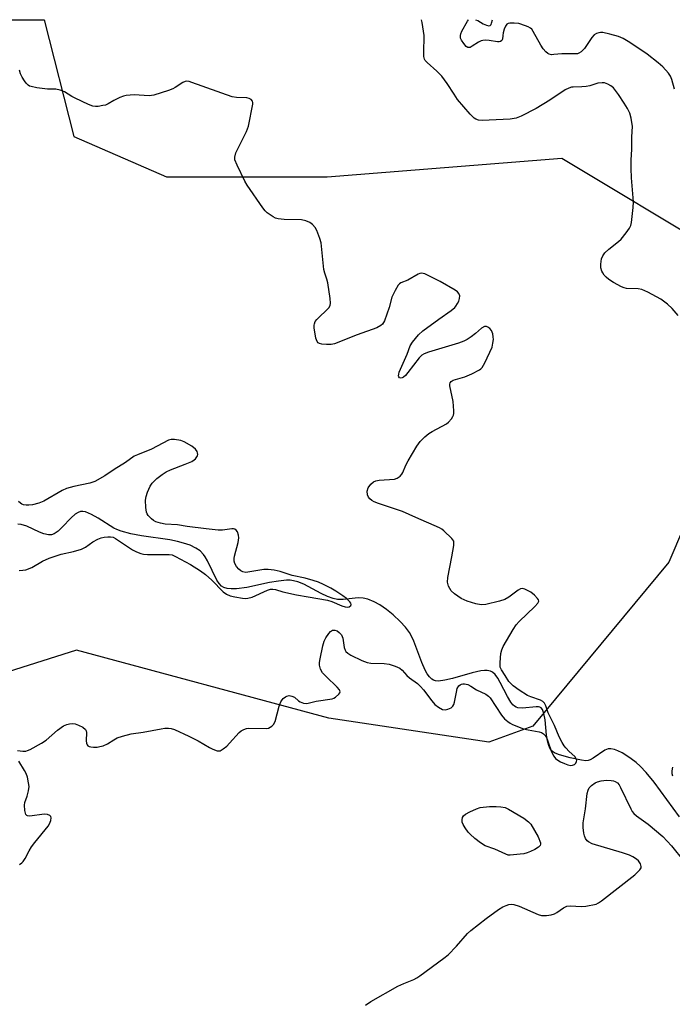
# Model space of a CAD drawing. Units: inches. Extents: x 1279766 to 1285766, y 545450 to 549450.
# Drawn here: x 1283243 to 1283446, y 549144 to 549450 of the extents above; entities that cross this region are included whole.
import ezdxf

# ---------------------------------------------------------------- set-up
doc = ezdxf.new("R2010")
doc.units = ezdxf.units.IN
doc.header["$MEASUREMENT"] = 0
for name, color, linetype in [('HYDRO-Single Line Stream', 4, 'Continuous'), ('NTRL-Trees', 3, 'Continuous'), ('Undefined', 1, 'Continuous')]:
    doc.layers.add(name, color=color, linetype=linetype)

msp = doc.modelspace()

# ---------------------------------------------------------------- linework, layer by layer
at = {"layer": 'HYDRO-Single Line Stream'}
msp.add_lwpolyline([(1283447.93, 549202), (1283440.06, 549212.76), (1283437.57, 549215.79), (1283435.65, 549217.81), (1283434.4, 549218.91), (1283432.86, 549220.11), (1283431.51, 549221.05), (1283430.11, 549221.89), (1283428.74, 549222.58), (1283427.75, 549222.96), (1283426.55, 549223.21), (1283425.77, 549223.19), (1283424.66, 549222.73), (1283421.03, 549220.23), (1283420.1, 549219.73), (1283419.54, 549219.54), (1283418.75, 549219.48), (1283417.48, 549219.61), (1283413.95, 549220.4), (1283412.06, 549220.85), (1283410.31, 549221.38), (1283409.08, 549221.9), (1283408.37, 549222.34), (1283408.01, 549222.69), (1283407.57, 549223.37), (1283407.23, 549224.22), (1283406.96, 549225.21), (1283406.6, 549227.46), (1283406.13, 549232.2), (1283405.77, 549234.19), (1283405.27, 549235.42), (1283404.85, 549235.9), (1283404.52, 549236.1), (1283404.1, 549236.2), (1283403.29, 549236.23), (1283399.07, 549235.8), (1283397.64, 549235.89), (1283397.12, 549236.1), (1283396.61, 549236.43), (1283396.13, 549236.87), (1283395.45, 549237.7), (1283394.37, 549239.44), (1283392.19, 549243.77), (1283391.39, 549245.18), (1283390.57, 549246.32), (1283389.71, 549247.07), (1283389.09, 549247.33), (1283388.12, 549247.51), (1283387.3, 549247.53), (1283386.09, 549247.41), (1283383.4, 549246.85), (1283377.27, 549245.07), (1283374.96, 549244.5), (1283372.96, 549244.26), (1283372.02, 549244.34), (1283371.43, 549244.51), (1283370.86, 549244.86), (1283370.14, 549245.57), (1283369.46, 549246.53), (1283368.83, 549247.68), (1283367.78, 549250.05), (1283365.26, 549256.69), (1283364.53, 549258.27), (1283363.93, 549259.34), (1283362.68, 549261.04), (1283361.07, 549262.82), (1283358.88, 549264.86), (1283356.83, 549266.5), (1283354.73, 549267.94), (1283353, 549268.91), (1283351.03, 549269.75), (1283349.55, 549270.1), (1283347.94, 549270.13), (1283343.3, 549269.69), (1283341.59, 549269.68), (1283340.2, 549269.95), (1283338.4, 549270.61), (1283336.51, 549271.52), (1283331.04, 549274.38), (1283329.24, 549275.12), (1283327.85, 549275.49), (1283326.81, 549275.61), (1283325.68, 549275.61), (1283323.17, 549275.37), (1283320.44, 549274.89), (1283313.39, 549273.4), (1283310.18, 549272.95), (1283308.48, 549272.91), (1283307.23, 549273.04), (1283306.18, 549273.37), (1283305.49, 549273.79), (1283304.77, 549274.57), (1283304.07, 549275.67), (1283301.13, 549281.71), (1283300.44, 549282.94), (1283299.92, 549283.69), (1283298.85, 549284.75), (1283297.54, 549285.65), (1283295.73, 549286.51), (1283293.69, 549287.2), (1283291.79, 549287.69), (1283289.43, 549288.16), (1283280.62, 549289.48), (1283277.28, 549290.1), (1283274.28, 549290.9), (1283272.95, 549291.41), (1283271.98, 549291.88), (1283267.07, 549294.98), (1283265.07, 549296.11), (1283263.22, 549296.88), (1283262.4, 549297.05), (1283261.67, 549297.04), (1283260.87, 549296.76), (1283260, 549296.19), (1283258.77, 549295.1), (1283255.89, 549292.1), (1283254.64, 549290.92), (1283253.46, 549290.07), (1283252.63, 549289.74), (1283251.65, 549289.74), (1283250.18, 549290.12), (1283248.88, 549290.63), (1283244.89, 549292.44), (1283243.18, 549292.98), (1283242.14, 549293.08)], dxfattribs=at)
at = {"layer": 'NTRL-Trees'}
msp.add_lwpolyline([(1283259.59, 549413.66), (1283288.41, 549401.18), (1283338.35, 549401.18), (1283411.33, 549406.94), (1283459.35, 549378.13), (1283467.04, 549333.95), (1283444.64, 549281.24), (1283402.31, 549230.19), (1283388.62, 549225.21), (1283338.82, 549232.68), (1283260.38, 549253.85), (1283185.69, 549230.19), (1283120.95, 549221.48), (1283053.72, 549241.4), (1283015.12, 549258.83), (1282972.57, 549300.38), (1282940.88, 549335.06), (1282920.51, 549368.38), (1282906.81, 549395.77), (1282873.2, 549436.86), (1282865.36, 549450.04), (1283250.32, 549450)], close=True, dxfattribs=at)
at = {"layer": 'Undefined', "elevation": 488}
msp.add_lwpolyline([(1283395.22, 549190.08), (1283394.67, 549190.13), (1283393.86, 549190.36), (1283390.44, 549191.93), (1283387.5, 549193.02), (1283386.07, 549193.93), (1283384.25, 549195.31), (1283382.76, 549196.63), (1283382.19, 549197.26), (1283381.21, 549198.63), (1283380.64, 549199.59), (1283380.35, 549200.34), (1283380.29, 549201.07), (1283380.44, 549201.78), (1283380.78, 549202.35), (1283381.38, 549202.84), (1283382.66, 549203.53), (1283384.8, 549204.52), (1283385.9, 549204.88), (1283388.84, 549205.23), (1283390.91, 549205.25), (1283392.31, 549205.17), (1283393.66, 549204.92), (1283394.7, 549204.44), (1283399.48, 549201.56), (1283400.98, 549200.49), (1283401.72, 549199.75), (1283403.94, 549195.76), (1283404.64, 549193.97), (1283404.69, 549193.5), (1283404.55, 549193.09), (1283404.04, 549192.59), (1283402.87, 549191.87), (1283401.61, 549191.22), (1283400.55, 549190.83), (1283399.46, 549190.54), (1283398.33, 549190.36)], close=True, dxfattribs=at)
at = {"layer": 'Undefined'}
for points in [[(1283447.55, 549358, 488), (1283445.65, 549360.17, 488), (1283444.14, 549361.51, 488), (1283442.08, 549363.09, 488), (1283438.02, 549365.28, 488), (1283436.2, 549366.1, 488), (1283435.11, 549366.29, 488), (1283431.42, 549366.41, 488), (1283430.67, 549366.59, 488), (1283429.9, 549366.91, 488), (1283427.37, 549368.23, 488), (1283425.96, 549369.18, 488), (1283425.1, 549369.92, 488), (1283424.52, 549370.55, 488), (1283424.02, 549371.29, 488), (1283423.77, 549371.8, 488), (1283423.47, 549372.85, 488), (1283423.42, 549373.95, 488), (1283423.63, 549375.6, 488), (1283424.02, 549376.6, 488), (1283424.71, 549377.48, 488), (1283425.94, 549378.69, 488), (1283428.98, 549380.98, 488), (1283429.79, 549381.77, 488), (1283431.37, 549383.77, 488), (1283432.34, 549385.15, 488), (1283432.77, 549386.06, 488), (1283432.97, 549386.92, 488), (1283433.47, 549391.65, 488), (1283433.58, 549393.42, 488), (1283433.02, 549400.85, 488), (1283432.9, 549403.72, 488), (1283432.91, 549406.4, 488), (1283433.1, 549409.61, 488), (1283433.13, 549413.62, 488), (1283433.26, 549416.84, 488), (1283432.93, 549419.44, 488), (1283432.44, 549421, 488), (1283431.77, 549422.41, 488), (1283430.75, 549424.08, 488), (1283428.92, 549426.79, 488), (1283427.36, 549428.79, 488), (1283426.54, 549429.5, 488), (1283425.61, 549430.03, 488), (1283424.62, 549430.38, 488), (1283423.83, 549430.43, 488), (1283422.48, 549430.25, 488), (1283419.98, 549429.49, 488), (1283418.88, 549429.26, 488), (1283417.52, 549429.11, 488), (1283414.86, 549429.08, 488), (1283414.28, 549429.01, 488), (1283413.52, 549428.78, 488), (1283412.33, 549428.18, 488), (1283407.6, 549425, 488), (1283403.29, 549422.41, 488), (1283398.67, 549420.05, 488), (1283397.08, 549419.4, 488), (1283395.3, 549419.12, 488), (1283386.51, 549418.68, 488), (1283385.38, 549418.82, 488), (1283384.57, 549419.13, 488), (1283384.07, 549419.42, 488), (1283382.84, 549420.61, 488), (1283378.91, 549425.26, 488), (1283377.79, 549426.82, 488), (1283375.66, 549430.19, 488), (1283373.96, 549432.42, 488), (1283372.42, 549434, 488), (1283369.4, 549436.74, 488), (1283368.86, 549437.39, 488), (1283368.65, 549437.79, 488), (1283368.45, 549438.55, 488), (1283368.39, 549439.71, 488), (1283368.54, 549445.16, 488), (1283367.88, 549449.22, 488), (1283367.67, 549449.99, 488)], [(1283446.35, 549428.4, 490), (1283445.58, 549431.46, 490), (1283445.11, 549432.49, 490), (1283444.48, 549433.44, 490), (1283442.78, 549435.36, 490), (1283441.26, 549436.65, 490), (1283437.85, 549439.27, 490), (1283432.43, 549442.98, 490), (1283430.4, 549444.15, 490), (1283428.94, 549444.77, 490), (1283426.26, 549445.54, 490), (1283424.05, 549446.01, 490), (1283423.36, 549446.03, 490), (1283422.84, 549445.95, 490), (1283422.09, 549445.7, 490), (1283421.41, 549445.32, 490), (1283420.66, 549444.5, 490), (1283418.37, 549441.13, 490), (1283417.34, 549440.09, 490), (1283416.62, 549439.62, 490), (1283416.18, 549439.47, 490), (1283415.39, 549439.37, 490), (1283411.34, 549439.47, 490), (1283408.88, 549439.17, 490), (1283408.09, 549439.14, 490), (1283407.4, 549439.29, 490), (1283406.95, 549439.53, 490), (1283406.31, 549440.08, 490), (1283405.55, 549440.97, 490), (1283404.79, 549442.12, 490), (1283402.45, 549446.42, 490), (1283401.96, 549447.08, 490), (1283401.55, 549447.44, 490), (1283400.82, 549447.84, 490), (1283400.02, 549448.17, 490), (1283397.91, 549448.81, 490), (1283396.54, 549448.98, 490), (1283395.18, 549448.94, 490), (1283394.68, 549448.84, 490), (1283394.26, 549448.64, 490), (1283393.8, 549448.07, 490), (1283393.37, 549447.07, 490), (1283393.06, 549445.98, 490), (1283392.94, 549445.17, 490), (1283392.9, 549443.98, 490), (1283392.63, 549443.53, 490), (1283392.28, 549443.3, 490), (1283391.87, 549443.16, 490), (1283391.33, 549443.16, 490), (1283388.74, 549443.61, 490), (1283387.6, 549443.67, 490), (1283386.76, 549443.61, 490), (1283386.21, 549443.47, 490), (1283385.42, 549443.1, 490), (1283383.47, 549441.79, 490), (1283382.77, 549441.42, 490), (1283382.13, 549441.37, 490), (1283381.59, 549441.68, 490), (1283380.8, 549442.6, 490), (1283380.11, 549443.65, 490), (1283379.84, 549444.31, 490), (1283379.77, 549445.09, 490), (1283379.88, 549445.64, 490), (1283380.21, 549446.45, 490), (1283381.97, 549449.56, 490), (1283382.3, 549449.97, 490), (1283382.33, 549449.99, 490)], [(1283384.42, 549449.99, 490), (1283385.16, 549449.75, 490), (1283386.9, 549448.8, 490), (1283387.93, 549448.35, 490), (1283388.65, 549448.18, 490), (1283389.03, 549448.24, 490), (1283389.29, 549448.52, 490), (1283389.47, 549448.95, 490), (1283389.71, 549449.99, 490)], [(1283242, 549222.71, 486), (1283243.73, 549222.47, 486), (1283244.6, 549222.5, 486), (1283245.15, 549222.63, 486), (1283245.95, 549222.96, 486), (1283249.51, 549224.96, 486), (1283250.98, 549225.89, 486), (1283254.52, 549228.97, 486), (1283256.33, 549230.31, 486), (1283257.37, 549230.77, 486), (1283258.22, 549230.96, 486), (1283259.09, 549231.05, 486), (1283259.94, 549230.96, 486), (1283261.02, 549230.55, 486), (1283262.31, 549229.87, 486), (1283263.16, 549229.2, 486), (1283263.39, 549228.77, 486), (1283263.48, 549228.26, 486), (1283263.38, 549225.71, 486), (1283263.47, 549224.91, 486), (1283263.66, 549224.46, 486), (1283263.92, 549224.16, 486), (1283264.32, 549223.95, 486), (1283264.82, 549223.82, 486), (1283265.64, 549223.74, 486), (1283266.78, 549223.75, 486), (1283267.61, 549223.86, 486), (1283268.68, 549224.14, 486), (1283269.98, 549224.7, 486), (1283271.99, 549226.01, 486), (1283273.02, 549226.56, 486), (1283274.65, 549227.12, 486), (1283277.41, 549227.89, 486), (1283281.16, 549228.39, 486), (1283286.71, 549229.44, 486), (1283287.84, 549229.57, 486), (1283288.95, 549229.59, 486), (1283289.79, 549229.48, 486), (1283290.89, 549229.15, 486), (1283295.34, 549227.11, 486), (1283298.22, 549225.63, 486), (1283301.71, 549223.57, 486), (1283302.75, 549223.05, 486), (1283304.08, 549222.58, 486), (1283304.6, 549222.51, 486), (1283305.09, 549222.59, 486), (1283306.02, 549223.14, 486), (1283307.13, 549224.06, 486), (1283307.97, 549224.9, 486), (1283310.96, 549228.24, 486), (1283311.64, 549228.8, 486), (1283312.4, 549229.22, 486), (1283313.21, 549229.5, 486), (1283314, 549229.6, 486), (1283319.32, 549229.48, 486), (1283320.13, 549229.66, 486), (1283321.12, 549230.21, 486), (1283321.69, 549230.79, 486), (1283322.18, 549231.73, 486), (1283323.45, 549236.47, 486), (1283323.95, 549237.76, 486), (1283324.36, 549238.44, 486), (1283324.7, 549238.85, 486), (1283325.35, 549239.36, 486), (1283325.82, 549239.61, 486), (1283326.57, 549239.76, 486), (1283327.38, 549239.6, 486), (1283328.15, 549239.22, 486), (1283329.43, 549238.14, 486), (1283329.89, 549237.83, 486), (1283330.93, 549237.44, 486), (1283332.01, 549237.31, 486), (1283334.91, 549238.05, 486), (1283339.88, 549238.72, 486), (1283340.41, 549238.92, 486), (1283340.89, 549239.23, 486), (1283341.94, 549240.16, 486), (1283342.25, 549240.56, 486), (1283342.38, 549240.96, 486), (1283342.14, 549241.57, 486), (1283341.42, 549242.39, 486), (1283338.04, 549245.64, 486), (1283336.93, 549246.86, 486), (1283336.24, 549247.95, 486), (1283335.92, 549249.2, 486), (1283335.93, 549250.03, 486), (1283336.13, 549251.19, 486), (1283337.03, 549255.25, 486), (1283337.45, 549256.67, 486), (1283337.96, 549257.68, 486), (1283338.87, 549259.11, 486), (1283339.38, 549259.72, 486), (1283340, 549260.08, 486), (1283340.73, 549260.11, 486), (1283341.48, 549259.85, 486), (1283342.11, 549259.39, 486), (1283342.76, 549258.61, 486), (1283343.16, 549257.59, 486), (1283343.67, 549254.72, 486), (1283343.89, 549253.93, 486), (1283344.13, 549253.46, 486), (1283344.72, 549252.92, 486), (1283345.71, 549252.36, 486), (1283349.14, 549250.66, 486), (1283350.75, 549250.01, 486), (1283351.92, 549249.85, 486), (1283356.11, 549249.68, 486), (1283357.59, 549249.52, 486), (1283359.46, 549248.93, 486), (1283360.96, 549248.23, 486), (1283361.62, 549247.7, 486), (1283363.15, 549246, 486), (1283363.93, 549245.24, 486), (1283366.39, 549243.46, 486), (1283367.4, 549242.58, 486), (1283368.3, 549241.55, 486), (1283370.91, 549238.08, 486), (1283371.86, 549236.99, 486), (1283373.01, 549236.1, 486), (1283374.24, 549235.43, 486), (1283375.02, 549235.3, 486), (1283375.82, 549235.49, 486), (1283376.85, 549235.98, 486), (1283377.47, 549236.5, 486), (1283377.72, 549236.95, 486), (1283377.96, 549237.73, 486), (1283378.53, 549240.84, 486), (1283378.81, 549241.94, 486), (1283379.33, 549242.79, 486), (1283379.69, 549243.1, 486), (1283380.11, 549243.33, 486), (1283380.56, 549243.44, 486), (1283381.03, 549243.45, 486), (1283382.05, 549243.17, 486), (1283383.03, 549242.68, 486), (1283384.82, 549241.54, 486), (1283387.67, 549240.18, 486), (1283388.52, 549239.61, 486), (1283389.06, 549239.03, 486), (1283392.59, 549233.68, 486), (1283393.53, 549232.56, 486), (1283394.5, 549231.66, 486), (1283395.22, 549231.16, 486), (1283395.98, 549230.76, 486), (1283399.44, 549229.45, 486), (1283400.82, 549229.07, 486), (1283404.24, 549228.44, 486), (1283404.98, 549228.21, 486), (1283405.61, 549227.87, 486), (1283406.14, 549227.37, 486), (1283406.57, 549226.66, 486), (1283407.01, 549225.59, 486), (1283408.15, 549222.21, 486), (1283408.79, 549220.92, 486), (1283409.4, 549220.15, 486), (1283410.09, 549219.61, 486), (1283410.86, 549219.15, 486), (1283412.13, 549218.57, 486), (1283413.17, 549218.19, 486), (1283414.16, 549218.03, 486), (1283414.61, 549218.09, 486), (1283415.23, 549218.34, 486), (1283415.71, 549218.76, 486), (1283415.91, 549219.19, 486), (1283415.95, 549219.66, 486), (1283415.82, 549220.12, 486), (1283415.32, 549220.76, 486), (1283413.6, 549222.38, 486), (1283412.6, 549223.46, 486), (1283412.06, 549224.15, 486), (1283411.45, 549225.14, 486), (1283410.52, 549226.88, 486), (1283409, 549230.49, 486), (1283407.12, 549234.39, 486), (1283406.33, 549236.59, 486), (1283405.96, 549237.36, 486), (1283405.43, 549237.89, 486), (1283404.7, 549238.28, 486), (1283401.65, 549239.31, 486), (1283400.66, 549239.78, 486), (1283398.07, 549241.43, 486), (1283396.21, 549242.77, 486), (1283395.43, 549243.47, 486), (1283394.84, 549244.18, 486), (1283393.7, 549246.04, 486), (1283392.53, 549247.72, 486), (1283392.17, 549248.63, 486), (1283392.11, 549250.01, 486), (1283392.34, 549252.85, 486), (1283392.61, 549253.94, 486), (1283393.11, 549254.98, 486), (1283396.18, 549260.29, 486), (1283397.14, 549261.75, 486), (1283398.09, 549262.78, 486), (1283402.93, 549267.43, 486), (1283403.87, 549268.48, 486), (1283404.13, 549269.12, 486), (1283404.02, 549269.54, 486), (1283403.75, 549269.95, 486), (1283402.81, 549270.98, 486), (1283401.71, 549271.91, 486), (1283399.78, 549272.86, 486), (1283399.35, 549273.01, 486), (1283398.99, 549273.04, 486), (1283398.49, 549272.91, 486), (1283397.76, 549272.51, 486), (1283394.83, 549270.41, 486), (1283393.56, 549269.64, 486), (1283391.93, 549269.09, 486), (1283387.71, 549268.08, 486), (1283386.27, 549268.02, 486), (1283384.58, 549268.3, 486), (1283381.83, 549269.09, 486), (1283379.97, 549269.97, 486), (1283377.92, 549271.42, 486), (1283376.91, 549272.35, 486), (1283376.47, 549273.02, 486), (1283376.11, 549273.75, 486), (1283375.72, 549275.02, 486), (1283375.82, 549276.47, 486), (1283377.12, 549282.92, 486), (1283377.73, 549286.41, 486), (1283377.77, 549287.25, 486), (1283377.68, 549287.77, 486), (1283377.45, 549288.22, 486), (1283377.11, 549288.64, 486), (1283374.62, 549291, 486), (1283373.96, 549291.54, 486), (1283373.26, 549291.98, 486), (1283365.91, 549295.11, 486), (1283361.73, 549297.02, 486), (1283354.31, 549299.48, 486), (1283352.95, 549300, 486), (1283352.23, 549300.42, 486), (1283351.64, 549300.94, 486), (1283351.16, 549301.53, 486), (1283350.85, 549302.24, 486), (1283350.81, 549303.35, 486), (1283351.1, 549304.43, 486), (1283351.87, 549305.55, 486), (1283352.73, 549306.28, 486), (1283353.44, 549306.58, 486), (1283354.5, 549306.81, 486), (1283359.27, 549307.09, 486), (1283360.07, 549307.35, 486), (1283360.99, 549308, 486), (1283361.56, 549308.63, 486), (1283361.84, 549309.11, 486), (1283362.81, 549311.48, 486), (1283363.51, 549312.78, 486), (1283366.26, 549317.37, 486), (1283367.28, 549318.8, 486), (1283368.69, 549320.22, 486), (1283370, 549321.32, 486), (1283371, 549321.94, 486), (1283375.41, 549324.32, 486), (1283376.09, 549324.84, 486), (1283376.99, 549325.86, 486), (1283377.43, 549326.53, 486), (1283377.64, 549327, 486), (1283377.75, 549327.53, 486), (1283377.77, 549328.37, 486), (1283377.53, 549331.23, 486), (1283376.53, 549336.08, 486), (1283376.5, 549336.61, 486), (1283376.59, 549337.08, 486), (1283376.89, 549337.49, 486), (1283377.57, 549337.87, 486), (1283381.2, 549338.94, 486), (1283383.35, 549339.88, 486), (1283385.67, 549341.06, 486), (1283386.13, 549341.38, 486), (1283386.52, 549341.78, 486), (1283387.39, 549343.3, 486), (1283389.62, 549348.2, 486), (1283389.89, 549349.35, 486), (1283390.02, 549350.53, 486), (1283390, 549351.42, 486), (1283389.84, 549352.26, 486), (1283389.42, 549353.31, 486), (1283388.93, 549353.92, 486), (1283388.33, 549354.36, 486), (1283387.9, 549354.56, 486), (1283387.47, 549354.62, 486), (1283387.23, 549354.58, 486), (1283386.32, 549354.04, 486), (1283384.48, 549352.43, 486), (1283383.08, 549351.35, 486), (1283381.88, 549350.52, 486), (1283380.86, 549349.97, 486), (1283379.17, 549349.38, 486), (1283369.82, 549346.59, 486), (1283368.46, 549346.1, 486), (1283367.75, 549345.67, 486), (1283366.92, 549344.86, 486), (1283363.47, 549340.26, 486), (1283362.67, 549339.34, 486), (1283362.07, 549338.85, 486), (1283361.66, 549338.62, 486), (1283361.26, 549338.53, 486), (1283360.79, 549338.66, 486), (1283360.61, 549338.92, 486), (1283360.53, 549339.28, 486), (1283360.58, 549339.8, 486), (1283360.74, 549340.35, 486), (1283363.23, 549345.94, 486), (1283364.13, 549348.58, 486), (1283364.83, 549349.75, 486), (1283366.79, 549352, 486), (1283368.07, 549353.25, 486), (1283373.09, 549356.83, 486), (1283376.86, 549359.61, 486), (1283377.99, 549360.53, 486), (1283378.39, 549360.95, 486), (1283378.87, 549361.69, 486), (1283379.25, 549362.5, 486), (1283379.52, 549363.32, 486), (1283379.57, 549364.12, 486), (1283379.3, 549364.83, 486), (1283378.85, 549365.34, 486), (1283378.15, 549365.86, 486), (1283373.49, 549368.55, 486), (1283370.58, 549370.04, 486), (1283368.72, 549370.92, 486), (1283368.2, 549371.09, 486), (1283367.68, 549371.15, 486), (1283367.17, 549371.04, 486), (1283366.67, 549370.82, 486), (1283363.43, 549368.98, 486), (1283361.24, 549368.16, 486), (1283360.83, 549367.87, 486), (1283360.47, 549367.47, 486), (1283359.44, 549365.75, 486), (1283358.42, 549363.66, 486), (1283357.63, 549360.47, 486), (1283356.12, 549356.35, 486), (1283355.57, 549355.36, 486), (1283355.05, 549354.86, 486), (1283353.77, 549354.22, 486), (1283347.66, 549351.94, 486), (1283340.63, 549349.19, 486), (1283339.63, 549349, 486), (1283338.17, 549348.96, 486), (1283336.73, 549349.05, 486), (1283335.95, 549349.26, 486), (1283335.53, 549349.55, 486), (1283335.2, 549349.94, 486), (1283334.82, 549350.97, 486), (1283334.28, 549354.13, 486), (1283334.26, 549354.97, 486), (1283334.36, 549355.46, 486), (1283334.65, 549356.1, 486), (1283335.13, 549356.75, 486), (1283338.89, 549360.42, 486), (1283339.3, 549361.11, 486), (1283339.41, 549361.89, 486), (1283339.27, 549363.31, 486), (1283338.54, 549368.2, 486), (1283338.26, 549369.31, 486), (1283337.59, 549371.16, 486), (1283337.34, 549372.3, 486), (1283336.44, 549380.62, 486), (1283336.05, 549382.01, 486), (1283335.11, 549384.45, 486), (1283334.58, 549385.42, 486), (1283333.73, 549386.37, 486), (1283332.92, 549386.97, 486), (1283331.72, 549387.51, 486), (1283330.34, 549387.77, 486), (1283325, 549387.91, 486), (1283323.09, 549388.08, 486), (1283322.31, 549388.3, 486), (1283321.54, 549388.66, 486), (1283319.64, 549389.91, 486), (1283319.03, 549390.52, 486), (1283318.31, 549391.46, 486), (1283313.43, 549398.51, 486), (1283312.73, 549399.79, 486), (1283310.32, 549404.82, 486), (1283309.66, 549406.42, 486), (1283309.57, 549407.23, 486), (1283309.92, 549408.59, 486), (1283313.22, 549415.29, 486), (1283313.84, 549416.96, 486), (1283315.21, 549423.71, 486), (1283315.23, 549424.26, 486), (1283315.12, 549424.74, 486), (1283314.7, 549425.23, 486), (1283314.08, 549425.57, 486), (1283313.31, 549425.75, 486), (1283310.17, 549425.8, 486), (1283308.76, 549426.05, 486), (1283296.3, 549430.51, 486), (1283295.46, 549430.77, 486), (1283294.64, 549430.91, 486), (1283294.13, 549430.84, 486), (1283293.4, 549430.51, 486), (1283291.09, 549428.92, 486), (1283290.33, 549428.52, 486), (1283288.95, 549428.01, 486), (1283284.44, 549426.58, 486), (1283283.01, 549426.33, 486), (1283278.28, 549426.67, 486), (1283275.8, 549426.44, 486), (1283274.99, 549426.26, 486), (1283273.89, 549425.82, 486), (1283272.03, 549424.88, 486), (1283270.23, 549423.85, 486), (1283269.44, 549423.5, 486), (1283268.59, 549423.3, 486), (1283267.15, 549423.08, 486), (1283266.28, 549423.03, 486), (1283265.45, 549423.13, 486), (1283264.12, 549423.63, 486), (1283259.93, 549425.64, 486), (1283258.9, 549426.18, 486), (1283256.65, 549427.6, 486), (1283255.35, 549428.13, 486), (1283254, 549428.43, 486), (1283251.31, 549428.45, 486), (1283248.05, 549428.88, 486), (1283246.3, 549429.21, 486), (1283245.77, 549429.4, 486), (1283245.32, 549429.69, 486), (1283244.76, 549430.3, 486), (1283244.25, 549430.99, 486), (1283243.47, 549432.21, 486), (1283242.94, 549433.23, 486), (1283242.69, 549434.33, 486)], [(1283242.58, 549278.66, 484), (1283243.71, 549278.74, 484), (1283244.67, 549278.91, 484), (1283246.45, 549279.58, 484), (1283249.76, 549281.52, 484), (1283251.83, 549282.52, 484), (1283255.58, 549283.78, 484), (1283259.47, 549284.61, 484), (1283261.89, 549285.28, 484), (1283263.17, 549285.89, 484), (1283265.45, 549287.61, 484), (1283267.01, 549288.4, 484), (1283268.1, 549288.82, 484), (1283268.95, 549289.02, 484), (1283270.13, 549289.17, 484), (1283271, 549289.17, 484), (1283271.76, 549289, 484), (1283272.47, 549288.67, 484), (1283277.83, 549285.09, 484), (1283279.08, 549284.43, 484), (1283280.41, 549283.92, 484), (1283281.26, 549283.72, 484), (1283282.44, 549283.61, 484), (1283289.17, 549283.66, 484), (1283290.17, 549283.49, 484), (1283291.22, 549283.07, 484), (1283295.87, 549280.52, 484), (1283298.94, 549278.6, 484), (1283300.47, 549277.38, 484), (1283302.42, 549275.61, 484), (1283305.97, 549271.99, 484), (1283307.02, 549271.26, 484), (1283308.2, 549270.78, 484), (1283309.64, 549270.45, 484), (1283311.99, 549270.06, 484), (1283312.86, 549269.97, 484), (1283313.66, 549270.01, 484), (1283314.98, 549270.4, 484), (1283319.74, 549272.58, 484), (1283320.72, 549272.84, 484), (1283321.49, 549272.88, 484), (1283322.3, 549272.72, 484), (1283324.59, 549272, 484), (1283328.84, 549271.05, 484), (1283332.47, 549270.5, 484), (1283338.43, 549269.41, 484), (1283339.77, 549268.97, 484), (1283342.91, 549267.69, 484), (1283343.96, 549267.37, 484), (1283344.72, 549267.28, 484), (1283345.18, 549267.35, 484), (1283345.69, 549267.73, 484), (1283345.81, 549268.09, 484), (1283345.69, 549268.49, 484), (1283345.39, 549268.91, 484), (1283344.35, 549269.93, 484), (1283343.19, 549270.8, 484), (1283341.03, 549272.21, 484), (1283339.43, 549273.18, 484), (1283337.16, 549274.34, 484), (1283335.63, 549275.02, 484), (1283334.03, 549275.56, 484), (1283331.49, 549276.26, 484), (1283327.5, 549277.1, 484), (1283323.72, 549278.4, 484), (1283321.9, 549278.79, 484), (1283320, 549278.95, 484), (1283318.61, 549278.93, 484), (1283313.04, 549278.09, 484), (1283312.11, 549278.23, 484), (1283311.46, 549278.56, 484), (1283310.87, 549279.08, 484), (1283310.19, 549279.9, 484), (1283309.66, 549280.84, 484), (1283309.44, 549281.6, 484), (1283309.38, 549282.36, 484), (1283309.47, 549283.15, 484), (1283310.68, 549287.4, 484), (1283310.89, 549288.83, 484), (1283310.79, 549289.64, 484), (1283310.44, 549290.66, 484), (1283310.02, 549291.26, 484), (1283309.63, 549291.5, 484), (1283309.18, 549291.64, 484), (1283308.67, 549291.67, 484), (1283305.83, 549291.19, 484), (1283304.42, 549291.17, 484), (1283300.66, 549291.59, 484), (1283294.77, 549292.4, 484), (1283291.74, 549292.91, 484), (1283287.94, 549293.1, 484), (1283286.48, 549293.38, 484), (1283285.07, 549293.8, 484), (1283284.31, 549294.2, 484), (1283283.66, 549294.76, 484), (1283282.7, 549295.83, 484), (1283282.39, 549296.3, 484), (1283282.17, 549296.81, 484), (1283281.93, 549298.23, 484), (1283281.83, 549300.58, 484), (1283282.02, 549301.7, 484), (1283282.51, 549303.05, 484), (1283283.33, 549304.88, 484), (1283283.96, 549305.84, 484), (1283284.69, 549306.72, 484), (1283285.34, 549307.32, 484), (1283287.02, 549308.58, 484), (1283288.26, 549309.4, 484), (1283289.57, 549310.01, 484), (1283294.2, 549311.72, 484), (1283296.26, 549312.63, 484), (1283296.97, 549313.05, 484), (1283297.39, 549313.41, 484), (1283298.01, 549314.31, 484), (1283298.13, 549314.8, 484), (1283298.06, 549315.27, 484), (1283297.87, 549315.72, 484), (1283297.42, 549316.37, 484), (1283296.2, 549317.36, 484), (1283293.89, 549318.75, 484), (1283292.82, 549319.12, 484), (1283290.88, 549319.45, 484), (1283289.8, 549319.44, 484), (1283289.03, 549319.19, 484), (1283283.72, 549316.41, 484), (1283279.34, 549314.69, 484), (1283278.3, 549314.19, 484), (1283275.66, 549312.26, 484), (1283272.06, 549310.07, 484), (1283269.24, 549308.13, 484), (1283266.12, 549306.4, 484), (1283264.49, 549305.84, 484), (1283259.53, 549304.82, 484), (1283257.28, 549304.16, 484), (1283255.96, 549303.52, 484), (1283250.22, 549300.28, 484), (1283248.63, 549299.63, 484), (1283246.65, 549299.09, 484), (1283245.58, 549298.96, 484), (1283244.76, 549298.97, 484), (1283243.94, 549299.09, 484), (1283243.43, 549299.27, 484), (1283242.96, 549299.57, 484), (1283242.31, 549300.16, 484)], [(1283242.69, 549187.21, 486), (1283243.4, 549187.73, 486), (1283243.79, 549188.14, 486), (1283244.4, 549189.11, 486), (1283245.61, 549191.43, 486), (1283246.38, 549192.67, 486), (1283247.43, 549194.07, 486), (1283251.52, 549199.1, 486), (1283251.99, 549199.84, 486), (1283252.39, 549200.93, 486), (1283252.5, 549201.71, 486), (1283252.41, 549202.15, 486), (1283252.1, 549202.45, 486), (1283251.41, 549202.74, 486), (1283250.37, 549202.82, 486), (1283245.85, 549202.24, 486), (1283245.12, 549202.34, 486), (1283244.93, 549202.44, 486), (1283244.67, 549202.77, 486), (1283244.33, 549204, 486), (1283244.2, 549205.65, 486), (1283244.34, 549206.44, 486), (1283245.06, 549208.49, 486), (1283245.46, 549210.1, 486), (1283245.61, 549211.45, 486), (1283245.49, 549212.61, 486), (1283245.11, 549214.34, 486), (1283244.76, 549215.46, 486), (1283244.25, 549216.46, 486), (1283242.47, 549219.38, 486)], [(1283445.88, 549214.7, 488), (1283445.64, 549215.4, 488), (1283445.61, 549216.33, 488), (1283445.86, 549217.43, 488)], [(1283350.21, 549143.44, 488), (1283351.92, 549144.59, 488), (1283360.36, 549149.32, 488), (1283362.15, 549150.18, 488), (1283365.29, 549151.43, 488), (1283366.18, 549151.9, 488), (1283367.16, 549152.56, 488), (1283374.57, 549158.02, 488), (1283375.97, 549159.13, 488), (1283378.51, 549161.78, 488), (1283381.97, 549165.7, 488), (1283383.02, 549166.68, 488), (1283387.83, 549170.44, 488), (1283391.67, 549173.2, 488), (1283392.93, 549173.97, 488), (1283394, 549174.47, 488), (1283394.83, 549174.73, 488), (1283395.65, 549174.82, 488), (1283396.44, 549174.75, 488), (1283398.09, 549174.19, 488), (1283403.93, 549171.6, 488), (1283405.04, 549171.33, 488), (1283406.52, 549171.33, 488), (1283407.99, 549171.48, 488), (1283409.08, 549171.81, 488), (1283409.79, 549172.25, 488), (1283411.84, 549173.74, 488), (1283412.86, 549174.18, 488), (1283414, 549174.29, 488), (1283417.28, 549174.09, 488), (1283418.75, 549174.23, 488), (1283421.95, 549174.9, 488), (1283422.75, 549175.23, 488), (1283423.7, 549175.85, 488), (1283434.04, 549183.95, 488), (1283435.61, 549185.53, 488), (1283435.99, 549186.16, 488), (1283436.04, 549186.62, 488), (1283435.8, 549187.35, 488), (1283435.18, 549188.29, 488), (1283434.57, 549188.87, 488), (1283433.37, 549189.62, 488), (1283432.33, 549190.07, 488), (1283430.18, 549190.78, 488), (1283420.77, 549193.59, 488), (1283419.57, 549194.21, 488), (1283419.17, 549194.58, 488), (1283418.68, 549195.27, 488), (1283418.34, 549196.06, 488), (1283418.15, 549196.91, 488), (1283418, 549198.68, 488), (1283417.97, 549200.16, 488), (1283418.63, 549204.53, 488), (1283419.21, 549209.25, 488), (1283419.46, 549210.34, 488), (1283419.81, 549211.05, 488), (1283420.55, 549211.81, 488), (1283421.67, 549212.59, 488), (1283422.43, 549212.93, 488), (1283423.51, 549213.23, 488), (1283424.35, 549213.37, 488), (1283425.2, 549213.4, 488), (1283426.61, 549213.31, 488), (1283427.43, 549213.18, 488), (1283427.94, 549213.01, 488), (1283428.59, 549212.57, 488), (1283429.13, 549211.94, 488), (1283429.59, 549211.18, 488), (1283432.8, 549204.48, 488), (1283433.21, 549203.71, 488), (1283433.71, 549203.03, 488), (1283434.59, 549202.3, 488), (1283438.13, 549199.79, 488), (1283442.76, 549195.93, 488), (1283445.42, 549193.04, 488), (1283449.3, 549188.24, 488)]]:
    msp.add_polyline3d(points, dxfattribs=at)

doc.saveas('drawing.dxf')
